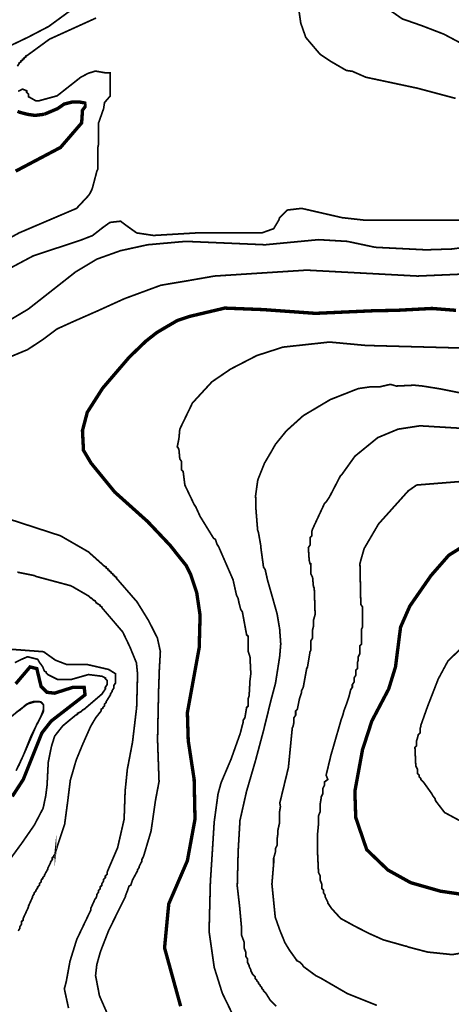
# Model space of a CAD drawing. Units: inches. Extents: x -26971 to 481, y 2022 to 9262.
# Drawn here: x -3259 to -2825, y 5718 to 6710 of the extents above; entities that cross this region are included whole.
import ezdxf

# ---------------------------------------------------------------- set-up
doc = ezdxf.new("R2010")
doc.units = ezdxf.units.IN
doc.header["$MEASUREMENT"] = 0
doc.layers.add('Dong muc chinh', color=5, linetype='Continuous', lineweight=60)
doc.layers.add('Dong muc phu', color=1, linetype='Continuous', lineweight=30)

msp = doc.modelspace()

# ---------------------------------------------------------------- linework, layer by layer
at = {"layer": 'Dong muc chinh', "const_width": 3.41}
for points, elevation in [([(-3263.51, 6557.03), (-3218.34, 6580.89), (-3197.04, 6605.6), (-3196.19, 6618.38), (-3193.63, 6621.79), (-3192.78, 6623.49), (-3191.93, 6623.49)], 750), ([(-3234.68, 6614.33), (-3221.38, 6619.94), (-3214.64, 6624.6), (-3206.65, 6626.59), (-3199.91, 6626.74), (-3193.77, 6625.71), (-3192.95, 6625.11)], 750), ([(-3261.65, 6617.36), (-3259.64, 6616.37), (-3251.39, 6614.23), (-3244, 6613.17), (-3234.68, 6614.33)], 750), ([(-2819.87, 6416.84), (-2844.08, 6418.73), (-2879.77, 6416.85), (-2902.57, 6416.45), (-2961.59, 6413.81), (-3014.29, 6417.59), (-3052.87, 6419.1), (-3088.06, 6410.79), (-3100.54, 6406.64), (-3111.56, 6400.24), (-3121.21, 6394.54), (-3132.26, 6385.87), (-3149.18, 6369.56), (-3175.89, 6338.42), (-3191.35, 6314.17), (-3196.22, 6295.75), (-3195.18, 6275.81), (-3187.53, 6262.95), (-3163.77, 6233.88), (-3130.43, 6203.98), (-3107.98, 6180.2), (-3091.6, 6159.64), (-3087.12, 6150.57), (-3081.15, 6132.67), (-3077.74, 6109.67), (-3078.6, 6077.29), (-3090.53, 6011.67), (-3089.67, 5983.55), (-3083.71, 5944.35), (-3082.86, 5904.3), (-3090.53, 5862.55), (-3109.27, 5819.09), (-3110.12, 5810.57), (-3113.53, 5774.78), (-3097.34, 5715.99)], 775), ([(-2812.73, 5828.47), (-2835.74, 5831.87), (-2865.57, 5840.4), (-2888.57, 5853.18), (-2909.88, 5873.63), (-2920.95, 5906.01), (-2921.81, 5932.42), (-2914.14, 5974.18), (-2904.76, 6003.15), (-2887.72, 6035.53), (-2880.9, 6057.69), (-2875.79, 6097.74), (-2866.42, 6119.04), (-2845.11, 6149.72), (-2827.22, 6170.17), (-2813.59, 6178.69)], 800), ([(-3266.91, 5927.31), (-3255.84, 5944.35), (-3237.09, 5991.22), (-3227.72, 6003.15), (-3193.63, 6029.57), (-3194.48, 6037.24), (-3205.56, 6037.24), (-3224.31, 6031.27), (-3231.98, 6032.12), (-3237.94, 6038.09), (-3242.2, 6055.98), (-3249.02, 6057.69), (-3263.51, 6040.64)], 750)]:
    msp.add_lwpolyline(points, dxfattribs=dict(at, elevation=elevation))
at = {"layer": 'Dong muc phu', "const_width": 1.7}
for points, elevation in [([(-2978.9, 6724.04), (-2976.34, 6706.15), (-2971.23, 6691.66), (-2956.74, 6674.62), (-2946.52, 6667.81), (-2930.33, 6658.43), (-2924.36, 6657.58), (-2910.73, 6651.61), (-2858.75, 6640.54), (-2820.4, 6630.31)], 760), ([(-2893.69, 6724.04), (-2874.09, 6710.41), (-2854.49, 6703.59), (-2832.33, 6695.07), (-2787.17, 6671.21)], 765), ([(-3794.81, 6715.69), (-3777.6, 6698.49), (-3746.66, 6665.25), (-3719.39, 6641.39), (-3687.86, 6622.64), (-3655.48, 6611.57), (-3583.9, 6596.23), (-3547.26, 6594.52), (-3531.07, 6598.78), (-3491.02, 6615.83), (-3443.3, 6630.31), (-3387.92, 6641.39), (-3333.38, 6655.88), (-3294.18, 6671.21), (-3251.58, 6691.66), (-3249.87, 6692.52), (-3230.27, 6702.74), (-3208.12, 6718.93)], 765), ([(-3261.8, 6662.69), (-3260.1, 6665.25), (-3260.1, 6666.1), (-3258.39, 6666.95), (-3258.39, 6667.81), (-3256.69, 6668.66), (-3256.69, 6669.51), (-3254.98, 6670.36), (-3254.98, 6671.21), (-3253.28, 6672.07), (-3253.28, 6672.92), (-3251.58, 6673.77), (-3229.42, 6689.96), (-3182.55, 6711.26)], 760), ([(-3326.56, 6458.18), (-3260.1, 6494.82), (-3202.15, 6519.54), (-3190.22, 6532.32), (-3188.52, 6534.87), (-3186.81, 6538.28), (-3185.96, 6540.84), (-3181.7, 6557.03), (-3180.85, 6558.73), (-3180.85, 6577.48), (-3180.85, 6579.18), (-3180.85, 6580.04), (-3180, 6584.3), (-3180, 6605.6), (-3174.89, 6620.09), (-3174.03, 6626.05), (-3168.26, 6632.73), (-3168.26, 6643.44), (-3168.26, 6652.61), (-3168.26, 6656.13), (-3173.62, 6656.13), (-3183.21, 6657.82), (-3190.57, 6655.51), (-3198.12, 6651.49), (-3221.75, 6632.87), (-3240.5, 6627.76), (-3243.05, 6627.76), (-3249.02, 6631.16), (-3250.72, 6632.02), (-3250.72, 6634.57), (-3252.43, 6636.28), (-3252.43, 6637.98), (-3256.6, 6639.67), (-3261.04, 6637.38)], 755), ([(-2813.59, 6507.61), (-2911.58, 6507.61), (-2934.59, 6510.16), (-2975.49, 6519.54), (-2989.97, 6517.83), (-2997.64, 6510.16), (-2998.5, 6507.61), (-3003.61, 6499.09), (-3015.54, 6494.82), (-3081.15, 6494.82), (-3124.61, 6492.27), (-3141.65, 6494.82), (-3152.06, 6502.27), (-3157.82, 6506.62), (-3168.55, 6505.38), (-3175.7, 6500.25), (-3186.07, 6492.13), (-3198.68, 6487.25), (-3245.61, 6471.82), (-3324.01, 6430.06)], 760), ([(-2757.78, 6487.5), (-2823.81, 6478.63), (-2850.23, 6477.78), (-2901.35, 6480.34), (-2929.47, 6486.3), (-2958.45, 6488.01), (-3012.13, 6482.89), (-3092.23, 6486.3), (-3130.57, 6482.89), (-3157.84, 6476.93), (-3181.7, 6468.41), (-3203.01, 6455.63), (-3250.72, 6418.13), (-3282.25, 6399.39)], 765), ([(-2779.5, 6454.77), (-2858.75, 6451.37), (-2970.38, 6457.33), (-3063.26, 6451.37), (-3089.51, 6446.78), (-3117.32, 6442.09), (-3154.14, 6428.5), (-3181.41, 6416.1), (-3205.18, 6405.65), (-3221.81, 6398.12), (-3236.05, 6387.43), (-3251.58, 6377.23), (-3286.51, 6362.75)], 770), ([(-2784.61, 6378.08), (-2910.73, 6381.49), (-2947.37, 6384.9), (-2994.24, 6379.79), (-3020.65, 6371.27), (-3047.07, 6357.63), (-3065.81, 6344.85), (-3085.41, 6323.55), (-3098.19, 6297.13), (-3099.05, 6287.76), (-3100.75, 6279.24), (-3099.9, 6278.39), (-3099.05, 6276.68), (-3098.19, 6267.31), (-3096.49, 6264.75), (-3096.49, 6256.23), (-3094.79, 6254.53), (-3093.08, 6240.89), (-3083.71, 6221.29), (-3082, 6218.74), (-3077.74, 6209.36), (-3064.11, 6187.21), (-3062.41, 6186.36), (-3060.7, 6181.24), (-3059, 6178.69), (-3044.51, 6145.45), (-3041.1, 6130.12), (-3039.4, 6126.71), (-3038.55, 6122.45), (-3037.69, 6119.04), (-3036.84, 6115.63), (-3035.14, 6113.07), (-3030.88, 6090.07), (-3029.17, 6088.36), (-3029.17, 6073.02), (-3027.47, 6067.91), (-3026.62, 6050.87), (-3027.47, 6044.05), (-3028.32, 6028.71), (-3029.17, 6026.16), (-3029.17, 6018.49), (-3030.88, 6016.78), (-3032.58, 6006.56), (-3034.29, 6004), (-3034.29, 6002.3), (-3037.33, 5990.61), (-3046.58, 5964.64), (-3056.58, 5941.08), (-3059.66, 5929.82), (-3063.52, 5901.51), (-3065.57, 5868.89), (-3067.37, 5840.98), (-3068.66, 5791.37), (-3063.52, 5755.15), (-3055.32, 5729.03), (-3033.22, 5683.54)], 780), ([(-3001.05, 5715.99), (-3002.76, 5717.69), (-3007.02, 5721.95), (-3011.28, 5728.77), (-3013.83, 5731.32), (-3013.83, 5732.18), (-3015.54, 5733.88), (-3015.54, 5734.73), (-3017.24, 5736.44), (-3017.24, 5737.29), (-3018.95, 5738.99), (-3018.95, 5739.85), (-3020.65, 5741.55), (-3020.65, 5742.4), (-3022.36, 5744.11), (-3022.36, 5745.81), (-3024.06, 5747.51), (-3024.91, 5748.37), (-3026.62, 5751.77), (-3026.62, 5752.63), (-3028.32, 5756.04), (-3028.32, 5756.89), (-3030.02, 5760.3), (-3030.02, 5763.7), (-3031.73, 5766.26), (-3031.73, 5770.52), (-3033.43, 5774.78), (-3033.43, 5780.75), (-3035.99, 5787.56), (-3035.99, 5795.23), (-3037.87, 5815.88), (-3040.28, 5836.87), (-3039.37, 5872.17), (-3037.57, 5903.06), (-3030.95, 5932.34), (-3021.94, 5963.23), (-3013.8, 5993.67), (-3006.3, 6024.26), (-3001.78, 6041.2), (-2997.58, 6067.9), (-2996.48, 6081), (-2997.6, 6096.07), (-3000.1, 6110.95), (-3006.22, 6132.69), (-3009.96, 6145.76), (-3012.13, 6155.68), (-3013.83, 6158.24), (-3016.39, 6176.98), (-3016.39, 6178.69), (-3018.95, 6193.17), (-3019.8, 6195.73), (-3021.5, 6217.03), (-3021.79, 6230.46), (-3019.62, 6245.94), (-3012.84, 6262.91), (-3005.52, 6275.36), (-3001.9, 6281.79), (-2990.83, 6295.43), (-2973.78, 6310.77), (-2946.52, 6326.96), (-2918.4, 6338.03), (-2906.47, 6339.74), (-2897.09, 6339.74), (-2886.02, 6342.29), (-2880.05, 6340.59), (-2862.16, 6341.44), (-2853.64, 6340.59), (-2835.57, 6337.7), (-2812.21, 6333.03)], 785), ([(-2813.59, 6297.98), (-2856.19, 6300.54), (-2878.35, 6297.13), (-2898.8, 6288.61), (-2921.81, 6269.86), (-2934.59, 6251.97), (-2936.29, 6250.27), (-2947.37, 6228.96), (-2950.78, 6223.85), (-2952.48, 6222.15), (-2964.41, 6196.58), (-2965.26, 6194.03), (-2965.26, 6189.77), (-2966.97, 6188.06), (-2966.97, 6180.39), (-2968.67, 6177.84), (-2967.82, 6165.05), (-2966.97, 6161.65), (-2966.12, 6161.65), (-2966.12, 6159.94), (-2966.12, 6151.42), (-2964.41, 6148.01), (-2963.56, 6138.64), (-2962.71, 6136.93), (-2961.85, 6110.52), (-2963.56, 6104.55), (-2963.56, 6098.59), (-2964.41, 6095.18), (-2964.41, 6086.66), (-2966.12, 6084.1), (-2966.12, 6074.73), (-2966.97, 6073.02), (-2969.52, 6057.69), (-2970.38, 6055.98), (-2973.78, 6037.24), (-2975.49, 6033.83), (-2975.49, 6032.12), (-2976.34, 6029.57), (-2977.19, 6027.01), (-2978.05, 6023.6), (-2979.75, 6015.08), (-2981.45, 6013.38), (-2981.45, 6009.12), (-2983.16, 6006.56), (-2983.16, 6002.3), (-2984.01, 5998.04), (-2984.86, 5996.33), (-2988.75, 5956.46), (-2997.44, 5920.57), (-2996.79, 5917.09), (-2997.64, 5911.97), (-2997.64, 5900.9), (-2999.35, 5893.23), (-2999.35, 5889.82), (-3000.2, 5883.85), (-3000.2, 5877.89), (-3001.9, 5874.48), (-3001.9, 5871.07), (-3003.61, 5865.11), (-3003.61, 5859.99), (-3005.37, 5839.13), (-3002.01, 5805.57), (-2997.53, 5792.89), (-2992.28, 5779.98), (-2987.79, 5772.59), (-2981.29, 5763.46), (-2980.6, 5762.85), (-2980.6, 5762), (-2977.19, 5760.3), (-2974.64, 5757.74), (-2973.78, 5756.04), (-2961, 5746.66), (-2959.3, 5745.81), (-2957.59, 5744.96), (-2955.89, 5744.11), (-2929.47, 5728.77), (-2899.65, 5716.84)], 790), ([(-2798.25, 5772.23), (-2823.81, 5767.97), (-2848.52, 5770.52), (-2868.12, 5775.63), (-2869.83, 5776.49), (-2870.68, 5776.49), (-2893.19, 5782.84), (-2907.72, 5789.36), (-2921.54, 5796.41), (-2936.14, 5804.38), (-2945.5, 5814.66), (-2949.07, 5819.94), (-2949.07, 5820.8), (-2951.63, 5825.91), (-2951.63, 5827.61), (-2953.33, 5830.17), (-2953.33, 5832.73), (-2955.04, 5834.43), (-2955.04, 5838.69), (-2956.74, 5842.95), (-2956.74, 5847.21), (-2958.45, 5850.62), (-2959.3, 5868.52), (-2959.3, 5870.22), (-2959.3, 5890.67), (-2958.45, 5899.19), (-2958.45, 5907.71), (-2956.74, 5911.97), (-2956.74, 5919.64), (-2955.89, 5924.76), (-2955.89, 5926.46), (-2954.19, 5929.87), (-2954.19, 5934.98), (-2952.48, 5938.39), (-2952.48, 5941.8), (-2949.07, 5944.35), (-2950.78, 5948.61), (-2945.97, 5968.65), (-2935.74, 6004.1), (-2933.73, 6009.97), (-2932.88, 6013.38), (-2930.33, 6020.19), (-2929.47, 6022.75), (-2928.62, 6025.31), (-2927.77, 6027.86), (-2926.07, 6034.68), (-2924.36, 6037.24), (-2924.36, 6039.79), (-2922.66, 6042.35), (-2922.66, 6046.61), (-2920.95, 6049.17), (-2920.95, 6054.28), (-2919.25, 6055.98), (-2919.25, 6061.95), (-2918.4, 6064.5), (-2918.4, 6067.91), (-2916.69, 6071.32), (-2916.69, 6078.99), (-2914.99, 6080.69), (-2914.99, 6096.03), (-2914.14, 6097.74), (-2914.14, 6098.59), (-2914.14, 6101.14), (-2914.14, 6108.81), (-2914.14, 6111.37), (-2914.14, 6118.19), (-2915.84, 6120.74), (-2916.69, 6161.65), (-2915.84, 6165.05), (-2912.43, 6176.98), (-2897.95, 6201.69), (-2868.12, 6234.93), (-2859.6, 6240.89), (-2816.99, 6244.3)], 795), ([(-3289.07, 6212.77), (-3218.34, 6189.77), (-3190.22, 6173.57), (-3174.03, 6159.09), (-3172.33, 6158.24), (-3172.33, 6157.38), (-3170.62, 6156.53), (-3170.62, 6155.68), (-3168.92, 6154.83), (-3168.92, 6153.98), (-3167.22, 6153.12), (-3167.22, 6152.27), (-3165.51, 6151.42), (-3165.51, 6150.57), (-3163.81, 6149.72), (-3163.81, 6148.86), (-3162.1, 6148.01), (-3162.1, 6147.16), (-3141.25, 6123.18), (-3129.61, 6104.34), (-3120.75, 6086.81), (-3117.74, 6073.18), (-3118.75, 6055.85), (-3119.55, 6033.01), (-3120.58, 5984.24), (-3119.07, 5942.26), (-3122.68, 5923.24), (-3127.09, 5892.46), (-3134.64, 5867.04), (-3136.54, 5863.4), (-3136.54, 5861.7), (-3139.1, 5856.59), (-3139.1, 5855.73), (-3140.8, 5853.18), (-3140.8, 5852.33), (-3145.91, 5842.95), (-3147.62, 5837.84), (-3149.32, 5836.99), (-3151.03, 5831.87), (-3152.73, 5827.61), (-3152.73, 5826.76), (-3157.84, 5816.54), (-3159.55, 5813.13), (-3169.97, 5791.9), (-3178.09, 5770.98), (-3181.79, 5757.87), (-3183.02, 5746.84), (-3179.09, 5726.48), (-3161.64, 5686.67)], 770), ([(-3261.8, 6153.12), (-3244.76, 6149.72), (-3243.05, 6148.86), (-3208.12, 6139.49), (-3206.41, 6138.64), (-3190.22, 6129.26), (-3188.52, 6127.56), (-3186.81, 6126.71), (-3185.11, 6125), (-3183.41, 6124.15), (-3182.55, 6122.45), (-3180, 6120.74), (-3178.29, 6119.89), (-3178.29, 6119.04), (-3176.59, 6118.19), (-3176.59, 6117.33), (-3155.65, 6092.89), (-3148.43, 6077.82), (-3141.87, 6061.85), (-3140.78, 6050.96), (-3141, 6039.34), (-3141.65, 6016.87), (-3145.8, 5981.95), (-3151.05, 5954.42), (-3153.23, 5932.86), (-3154.25, 5904.25), (-3160.81, 5875.66), (-3170.89, 5852.15), (-3171.48, 5850.62), (-3171.48, 5848.92), (-3173.18, 5847.21), (-3173.18, 5845.51), (-3174.89, 5843.8), (-3174.89, 5842.1), (-3176.59, 5839.54), (-3176.59, 5837.84), (-3178.29, 5836.13), (-3178.29, 5834.43), (-3180, 5832.73), (-3180, 5831.02), (-3181.7, 5828.47), (-3181.7, 5827.61), (-3182.55, 5825.06), (-3183.41, 5824.21), (-3187.67, 5814.83), (-3187.67, 5813.13), (-3202.01, 5783.14), (-3208.77, 5761.37), (-3212.57, 5740.65), (-3214.47, 5733.48), (-3210.25, 5714.03)], 765), ([(-2809.33, 5899.19), (-2831.48, 5911.12), (-2840, 5922.2), (-2840.85, 5923.9), (-2840.85, 5924.76), (-2843.41, 5928.16), (-2844.26, 5929.87), (-2852.78, 5941.8), (-2853.64, 5942.65), (-2855.34, 5944.35), (-2855.34, 5945.21), (-2857.04, 5946.91), (-2857.04, 5948.61), (-2858.75, 5950.32), (-2858.75, 5954.58), (-2860.45, 5957.99), (-2861.3, 5976.73), (-2859.6, 5978.44), (-2859.6, 5983.55), (-2858.75, 5986.11), (-2857.9, 5989.52), (-2856.19, 5991.22), (-2856.19, 5995.48), (-2855.34, 5998.04), (-2855.34, 5998.89), (-2848.55, 6017.99), (-2837.84, 6045.51), (-2828.07, 6063.65), (-2802.51, 6088.36)], 805), ([(-3269.47, 6075.58), (-3235.39, 6073.02), (-3223.46, 6064.5), (-3212.38, 6060.24), (-3191.93, 6060.24), (-3169.77, 6055.13), (-3162.96, 6050.87), (-3162.96, 6041.5), (-3164.66, 6038.94), (-3164.66, 6036.38), (-3166.36, 6033.83), (-3166.36, 6032.97), (-3168.07, 6030.42), (-3168.07, 6029.57), (-3172.33, 6022.75), (-3172.33, 6021.9), (-3174.03, 6020.19), (-3174.03, 6018.49), (-3175.74, 6016.78), (-3175.74, 6015.93), (-3177.44, 6015.08), (-3177.44, 6013.38), (-3183, 6006.27), (-3188, 5997.8), (-3196.31, 5979.02), (-3202.54, 5963.9), (-3208.44, 5943.57), (-3211.14, 5921.89), (-3214.14, 5899.49), (-3223.57, 5870.83), (-3223.46, 5871.92), (-3223.46, 5869.37), (-3225.16, 5867.66), (-3225.16, 5866.81), (-3226.86, 5865.11), (-3226.86, 5863.4), (-3228.57, 5860.85), (-3228.57, 5859.99), (-3231.13, 5854.88), (-3231.13, 5854.03), (-3234.53, 5848.06), (-3234.53, 5847.21), (-3236.24, 5845.51), (-3236.24, 5844.66), (-3237.94, 5842.95), (-3237.94, 5841.25), (-3239.65, 5839.54), (-3239.65, 5837.84), (-3241.35, 5836.13), (-3241.35, 5835.28), (-3243.05, 5832.73), (-3243.05, 5831.87), (-3244.76, 5830.17), (-3244.76, 5829.32), (-3246.46, 5826.76), (-3246.46, 5825.91), (-3250.72, 5816.54), (-3250.72, 5815.68), (-3255.84, 5804.61), (-3255.84, 5802.9), (-3257.54, 5801.2), (-3257.54, 5798.64), (-3259.25, 5796.09), (-3259.25, 5794.38), (-3260.95, 5791.82)], 760), ([(-3269.87, 5863.05), (-3257.58, 5879.86), (-3244.72, 5898.4), (-3235.82, 5915.45), (-3233.14, 5928.22), (-3231.85, 5938.81), (-3230.68, 5961.85), (-3227.46, 5977.62), (-3224.24, 5988.03), (-3216.11, 5998.3), (-3209.14, 6004.1), (-3203.01, 6009.12), (-3201.3, 6009.97), (-3201.3, 6010.82), (-3197.89, 6012.52), (-3196.19, 6014.23), (-3194.48, 6015.08), (-3176.59, 6030.42), (-3173.18, 6035.53), (-3173.18, 6037.24), (-3171.48, 6039.79), (-3171.48, 6044.05), (-3173.18, 6045.76), (-3173.18, 6046.61), (-3176.59, 6048.31), (-3190.22, 6050.02), (-3208.12, 6044.9), (-3220.9, 6044.9), (-3231.13, 6050.02), (-3232.83, 6051.72), (-3232.83, 6052.57), (-3234.53, 6053.43), (-3236.24, 6057.69), (-3237.94, 6060.24), (-3238.79, 6061.09), (-3241.35, 6065.36), (-3251.58, 6067.91), (-3257.54, 6065.36), (-3259.25, 6064.5), (-3264.36, 6061.95)], 755), ([(-3263.08, 5953.18), (-3255.78, 5968.63), (-3247.87, 5988.36), (-3238.52, 6006.86), (-3237.16, 6010.11), (-3235.46, 6014.99), (-3235.46, 6019.24), (-3236.73, 6021.29), (-3239.5, 6022.74), (-3242.51, 6022.74), (-3245.83, 6022.74), (-3249.83, 6021.51), (-3253.23, 6019.13), (-3258.88, 6015.01), (-3267.92, 6007.64)], 741.67), ([(-3260.59, 5957.95), (-3253.5, 5973.74), (-3242.22, 5999.89), (-3236.3, 6011.01), (-3235.39, 6013.38), (-3235.39, 6019.34), (-3238.16, 6022.47), (-3244.37, 6022.47), (-3252.69, 6020.1), (-3259.25, 6014.23), (-3262.65, 6012.52)], 745)]:
    msp.add_lwpolyline(points, dxfattribs=dict(at, elevation=elevation))

doc.saveas('drawing.dxf')
